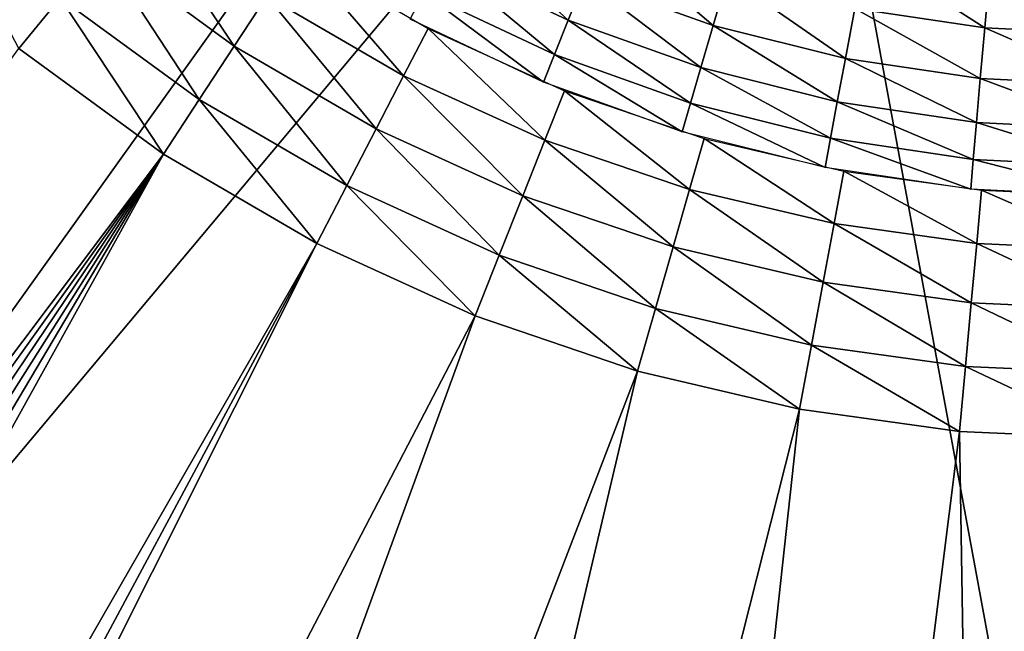
# Model space of a CAD drawing. Extents: x -200 to 200, y -299 to 301.
# Drawn here: x -28 to -3, y -47 to -32 of the extents above; entities that cross this region are included whole.
import ezdxf

# ---------------------------------------------------------------- set-up
doc = ezdxf.new("R2010")
doc.units = 0
doc.layers.get('0').update_dxf_attribs({"linetype": 'CONTINUOUS'})

msp = doc.modelspace()

# ---------------------------------------------------------------- linework, layer by layer
for points in [[(-12.633, -18.04, 0.145), (-46.221, -21.075, 0.145), (-46.221, -65.013, 0.145)], [(-46.221, -65.013, 0.145), (-8.603, -20.128, 0.145), (-12.633, -18.04, 0.145)], [(-0.321, -65.013, 0.145), (-8.603, -20.128, 0.145), (-46.221, -65.013, 0.145)], [(-0.321, -65.013, 0.145), (-0.321, -21.707, 0.145), (-8.603, -20.128, 0.145)], [(-27.696, -32.814, 22.309), (-29.878, -28.663, 22.097), (-26.672, -31.553, 22.097)], [(-22.334, -32.755, 21.614), (-25.67, -30.32, 21.614), (-24.733, -29.165, 20.874)], [(-22.334, -32.755, 21.614), (-24.733, -29.165, 20.874), (-21.52, -31.511, 20.874)], [(-16.677, -29.645, 16.227), (-14.014, -32.113, 17.326), (-17.183, -30.614, 17.327)], [(-16.677, -29.645, 16.227), (-13.605, -31.098, 16.225), (-14.014, -32.113, 17.326)], [(-13.13, -29.921, 15.253), (-10.405, -32.243, 16.224), (-13.605, -31.098, 16.225)], [(-13.13, -29.921, 15.253), (-10.048, -31.024, 15.251), (-10.405, -32.243, 16.224)], [(-23.205, -34.085, 22.097), (-26.672, -31.553, 22.097), (-25.67, -30.32, 21.614)], [(-23.205, -34.085, 22.097), (-25.67, -30.32, 21.614), (-22.334, -32.755, 21.614)], [(-18.113, -33.5, 20.874), (-21.52, -31.511, 20.874), (-20.794, -30.4, 19.913)], [(-18.113, -33.5, 20.874), (-20.794, -30.4, 19.913), (-17.503, -32.321, 19.913)], [(-6.603, -30.397, 14.405), (-3.635, -32.299, 15.248), (-6.873, -31.819, 15.249)], [(-6.603, -30.397, 14.405), (-3.506, -30.856, 14.403), (-3.635, -32.299, 15.248)], [(-17.183, -30.614, 17.327), (-14.356, -32.965, 18.556), (-17.607, -31.427, 18.556)], [(-17.183, -30.614, 17.327), (-14.014, -32.113, 17.326), (-14.356, -32.965, 18.556)], [(-3.506, -30.856, 14.403), (-0.366, -32.46, 15.246), (-3.635, -32.299, 15.248)], [(-3.506, -30.856, 14.403), (-0.379, -31.01, 14.401), (-0.366, -32.46, 15.246)], [(-13.605, -31.098, 16.225), (-10.713, -33.294, 17.325), (-14.014, -32.113, 17.326)], [(-13.605, -31.098, 16.225), (-10.405, -32.243, 16.224), (-10.713, -33.294, 17.325)], [(-10.048, -31.024, 15.251), (-7.109, -33.069, 16.222), (-10.405, -32.243, 16.224)], [(-10.048, -31.024, 15.251), (-6.873, -31.819, 15.249), (-7.109, -33.069, 16.222)], [(-24.094, -35.445, 22.309), (-27.696, -32.814, 22.309), (-26.672, -31.553, 22.097)], [(-24.094, -35.445, 22.309), (-26.672, -31.553, 22.097), (-23.205, -34.085, 22.097)], [(-18.796, -34.821, 21.614), (-22.334, -32.755, 21.614), (-21.52, -31.511, 20.874)], [(-18.796, -34.821, 21.614), (-21.52, -31.511, 20.874), (-18.113, -33.5, 20.874)], [(-17.607, -31.427, 18.556), (-14.632, -33.655, 19.913), (-17.949, -32.086, 19.913)], [(-17.607, -31.427, 18.556), (-14.356, -32.965, 18.556), (-14.632, -33.655, 19.913)], [(-6.873, -31.819, 15.249), (-3.748, -33.567, 16.221), (-7.109, -33.069, 16.222)], [(-6.873, -31.819, 15.249), (-3.635, -32.299, 15.248), (-3.748, -33.567, 16.221)], [(-14.014, -32.113, 17.326), (-10.97, -34.177, 18.555), (-14.356, -32.965, 18.556)], [(-14.014, -32.113, 17.326), (-10.713, -33.294, 17.325), (-10.97, -34.177, 18.555)], [(-14.598, -35.101, 20.874), (-18.113, -33.5, 20.874), (-17.503, -32.321, 19.913)], [(-14.598, -35.101, 20.874), (-17.503, -32.321, 19.913), (-14.109, -33.867, 19.913)], [(-10.405, -32.243, 16.224), (-7.312, -34.146, 17.324), (-10.713, -33.294, 17.325)], [(-10.405, -32.243, 16.224), (-7.109, -33.069, 16.222), (-7.312, -34.146, 17.324)], [(-3.635, -32.299, 15.248), (-0.353, -33.734, 16.219), (-3.748, -33.567, 16.221)], [(-3.635, -32.299, 15.248), (-0.366, -32.46, 15.246), (-0.353, -33.734, 16.219)], [(-24.094, -35.445, 22.309), (-187.513, -252.614, 35.356), (-27.696, -32.814, 22.309)], [(-19.527, -36.232, 22.097), (-23.205, -34.085, 22.097), (-22.334, -32.755, 21.614)], [(-19.527, -36.232, 22.097), (-22.334, -32.755, 21.614), (-18.796, -34.821, 21.614)], [(-14.356, -32.965, 18.556), (-11.176, -34.892, 19.913), (-14.632, -33.655, 19.913)], [(-14.356, -32.965, 18.556), (-10.97, -34.177, 18.555), (-11.176, -34.892, 19.913)], [(-7.109, -33.069, 16.222), (-3.844, -34.66, 17.323), (-7.312, -34.146, 17.324)], [(-7.109, -33.069, 16.222), (-3.748, -33.567, 16.221), (-3.844, -34.66, 17.323)], [(-10.713, -33.294, 17.325), (-7.481, -35.051, 18.554), (-10.97, -34.177, 18.555)], [(-10.713, -33.294, 17.325), (-7.312, -34.146, 17.324), (-7.481, -35.051, 18.554)], [(-15.147, -36.483, 21.614), (-18.796, -34.821, 21.614), (-18.113, -33.5, 20.874)], [(-15.147, -36.483, 21.614), (-18.113, -33.5, 20.874), (-14.598, -35.101, 20.874)], [(-3.748, -33.567, 16.221), (-0.342, -34.832, 17.322), (-3.844, -34.66, 17.323)], [(-3.748, -33.567, 16.221), (-0.353, -33.734, 16.219), (-0.342, -34.832, 17.322)], [(-20.273, -37.675, 22.309), (-24.094, -35.445, 22.309), (-23.205, -34.085, 22.097)], [(-20.273, -37.675, 22.309), (-23.205, -34.085, 22.097), (-19.527, -36.232, 22.097)], [(-10.989, -36.331, 20.874), (-14.598, -35.101, 20.874), (-14.109, -33.867, 19.913)], [(-10.989, -36.331, 20.874), (-14.109, -33.867, 19.913), (-10.624, -35.055, 19.913)], [(-10.97, -34.177, 18.555), (-7.616, -35.784, 19.913), (-11.176, -34.892, 19.913)], [(-10.97, -34.177, 18.555), (-7.481, -35.051, 18.554), (-7.616, -35.784, 19.913)], [(-7.312, -34.146, 17.324), (-3.923, -35.578, 18.554), (-7.481, -35.051, 18.554)], [(-7.312, -34.146, 17.324), (-3.844, -34.66, 17.323), (-3.923, -35.578, 18.554)], [(-15.733, -37.961, 22.097), (-19.527, -36.232, 22.097), (-18.796, -34.821, 21.614)], [(-15.733, -37.961, 22.097), (-18.796, -34.821, 21.614), (-15.147, -36.483, 21.614)], [(-3.844, -34.66, 17.323), (-0.331, -35.755, 18.553), (-3.923, -35.578, 18.554)], [(-3.844, -34.66, 17.323), (-0.342, -34.832, 17.322), (-0.331, -35.755, 18.553)], [(-7.392, -37.178, 20.874), (-10.989, -36.331, 20.874), (-10.624, -35.055, 19.913)], [(-7.392, -37.178, 20.874), (-10.624, -35.055, 19.913), (-7.149, -35.873, 19.913)], [(-7.481, -35.051, 18.554), (-3.986, -36.322, 19.913), (-7.616, -35.784, 19.913)], [(-7.481, -35.051, 18.554), (-3.923, -35.578, 18.554), (-3.986, -36.322, 19.913)], [(-11.399, -37.76, 21.614), (-15.147, -36.483, 21.614), (-14.598, -35.101, 20.874)], [(-11.399, -37.76, 21.614), (-14.598, -35.101, 20.874), (-10.989, -36.331, 20.874)], [(-187.513, -252.614, 35.356), (-24.094, -35.445, 22.309), (-185.042, -260.713, 35.602)], [(-24.094, -35.445, 22.309), (-181.052, -268.138, 35.787), (-185.042, -260.713, 35.602)], [(-181.052, -268.138, 35.787), (-24.094, -35.445, 22.309), (-175.699, -274.633, 35.908)], [(-169.185, -279.959, 35.96), (-175.699, -274.633, 35.908), (-24.094, -35.445, 22.309)], [(-169.185, -279.959, 35.96), (-24.094, -35.445, 22.309), (-161.757, -283.915, 35.945)], [(-20.273, -37.675, 22.309), (-161.757, -283.915, 35.945), (-24.094, -35.445, 22.309)], [(-3.923, -35.578, 18.554), (-0.321, -36.502, 19.913), (-3.986, -36.322, 19.913)], [(-3.923, -35.578, 18.554), (-0.331, -35.755, 18.553), (-0.321, -36.502, 19.913)], [(-3.836, -37.669, 20.874), (-7.392, -37.178, 20.874), (-7.149, -35.873, 19.913)], [(-3.836, -37.669, 20.874), (-7.149, -35.873, 19.913), (-3.715, -36.348, 19.913)], [(-16.332, -39.471, 22.309), (-20.273, -37.675, 22.309), (-19.527, -36.232, 22.097)], [(-16.332, -39.471, 22.309), (-19.527, -36.232, 22.097), (-15.733, -37.961, 22.097)], [(-11.837, -39.288, 22.097), (-15.733, -37.961, 22.097), (-15.147, -36.483, 21.614)], [(-11.837, -39.288, 22.097), (-15.147, -36.483, 21.614), (-11.399, -37.76, 21.614)], [(-7.663, -38.64, 21.614), (-11.399, -37.76, 21.614), (-10.989, -36.331, 20.874)], [(-7.663, -38.64, 21.614), (-10.989, -36.331, 20.874), (-7.392, -37.178, 20.874)], [(-0.321, -37.829, 20.874), (-3.836, -37.669, 20.874), (-3.715, -36.348, 19.913)], [(-0.321, -37.829, 20.874), (-3.715, -36.348, 19.913), (-0.321, -36.502, 19.913)], [(-3.971, -39.15, 21.614), (-7.663, -38.64, 21.614), (-7.392, -37.178, 20.874)], [(-3.971, -39.15, 21.614), (-7.392, -37.178, 20.874), (-3.836, -37.669, 20.874)], [(-153.701, -286.347, 35.86), (-161.757, -283.915, 35.945), (-20.273, -37.675, 22.309)], [(-20.273, -37.675, 22.309), (-145.321, -287.164, 35.71), (-153.701, -286.347, 35.86)], [(-16.332, -39.471, 22.309), (-145.321, -287.164, 35.71), (-20.273, -37.675, 22.309)], [(-7.953, -40.203, 22.097), (-11.837, -39.288, 22.097), (-11.399, -37.76, 21.614)], [(-7.953, -40.203, 22.097), (-11.399, -37.76, 21.614), (-7.663, -38.64, 21.614)], [(-0.321, -39.316, 21.614), (-3.971, -39.15, 21.614), (-3.836, -37.669, 20.874)], [(-0.321, -39.316, 21.614), (-3.836, -37.669, 20.874), (-0.321, -37.829, 20.874)], [(-12.284, -40.85, 22.309), (-16.332, -39.471, 22.309), (-15.733, -37.961, 22.097)], [(-12.284, -40.85, 22.309), (-15.733, -37.961, 22.097), (-11.837, -39.288, 22.097)], [(-4.115, -40.733, 22.097), (-7.953, -40.203, 22.097), (-7.663, -38.64, 21.614)], [(-4.115, -40.733, 22.097), (-7.663, -38.64, 21.614), (-3.971, -39.15, 21.614)], [(-0.321, -40.906, 22.097), (-4.115, -40.733, 22.097), (-3.971, -39.15, 21.614)], [(-0.321, -40.906, 22.097), (-3.971, -39.15, 21.614), (-0.321, -39.316, 21.614)], [(-145.321, -287.164, 35.71), (-16.332, -39.471, 22.309), (-106.936, -287.129, 34.972)], [(-16.332, -39.471, 22.309), (-12.284, -40.85, 22.309), (-106.936, -287.129, 34.972)], [(-8.25, -41.8, 22.309), (-12.284, -40.85, 22.309), (-11.837, -39.288, 22.097)], [(-8.25, -41.8, 22.309), (-11.837, -39.288, 22.097), (-7.953, -40.203, 22.097)], [(-4.262, -42.351, 22.309), (-8.25, -41.8, 22.309), (-7.953, -40.203, 22.097)], [(-4.262, -42.351, 22.309), (-7.953, -40.203, 22.097), (-4.115, -40.733, 22.097)], [(-12.284, -40.85, 22.309), (-70.329, -287.105, 34.456), (-106.936, -287.129, 34.972)], [(-12.284, -40.85, 22.309), (-8.25, -41.8, 22.309), (-70.329, -287.105, 34.456)], [(-0.321, -42.53, 22.309), (-4.262, -42.351, 22.309), (-4.115, -40.733, 22.097)], [(-0.321, -42.53, 22.309), (-4.115, -40.733, 22.097), (-0.321, -40.906, 22.097)], [(-70.329, -287.105, 34.456), (-8.25, -41.8, 22.309), (-34.996, -287.091, 34.153)], [(-4.262, -42.351, 22.309), (-34.996, -287.091, 34.153), (-8.25, -41.8, 22.309)], [(-4.262, -42.351, 22.309), (-0.321, -287.086, 34.053), (-34.996, -287.091, 34.153)], [(-0.321, -42.53, 22.309), (-0.321, -287.086, 34.053), (-4.262, -42.351, 22.309)]]:
    msp.add_3dface(points)

doc.saveas('drawing.dxf')
